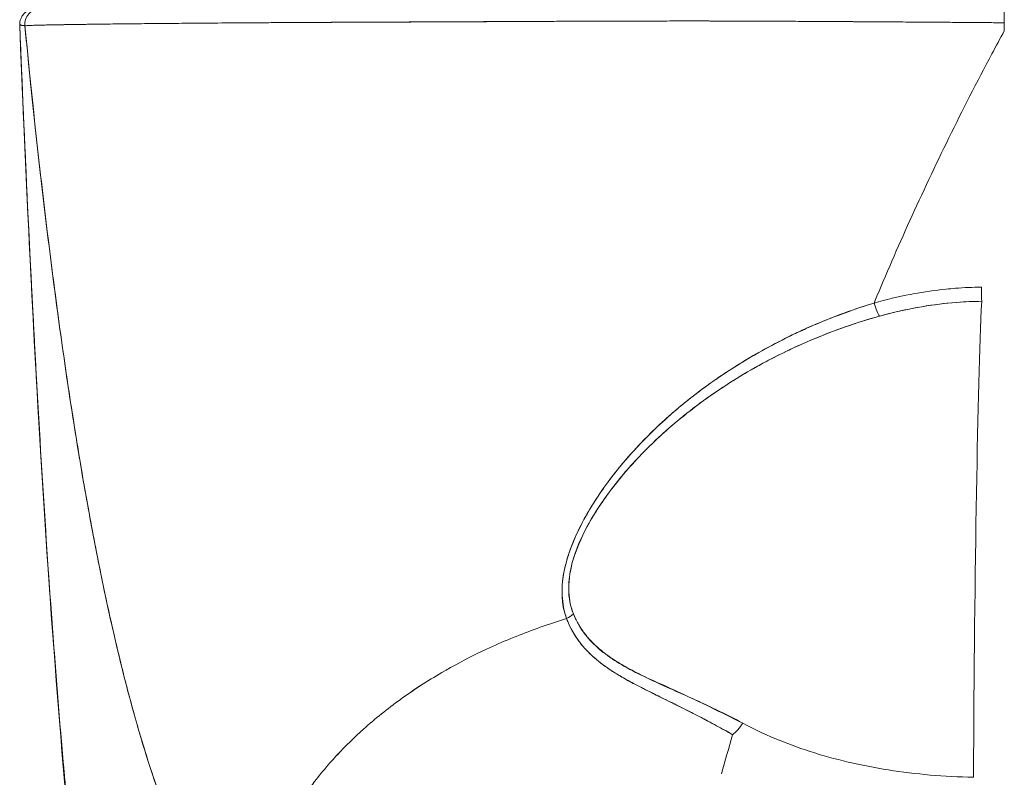
# Model space of a CAD drawing. Units: inches. Extents: x 16 to 360, y 7 to 225.
# Drawn here: x 38 to 39, y 29 to 30 of the extents above; entities that cross this region are included whole.
import ezdxf

# ---------------------------------------------------------------- set-up
doc = ezdxf.new("R2010")
doc.units = ezdxf.units.IN
doc.header["$LTSCALE"] = 22
doc.header["$MEASUREMENT"] = 0
doc.layers.add('Visible (ANSI)', color=7, linetype='Continuous', lineweight=5)

msp = doc.modelspace()

# ---------------------------------------------------------------- linework, layer by layer
at = {"layer": 'Visible (ANSI)'}
for p, q in [((37.91185, 29.81188), (37.91185, 29.81188)), ((37.91185, 29.81188), (37.91185, 29.81188)), ((38.21064, 29.81372), (38.21064, 29.81374)), ((38.32286, 29.81414), (38.32286, 29.81414)), ((38.35124, 29.81416), (38.35124, 29.81416)), ((38.35124, 29.53318), (38.35124, 29.53321)), ((38.32286, 29.5001), (38.32286, 29.50008)), ((38.32286, 29.31568), (38.32286, 29.31541)), ((38.35124, 29.30265), (38.35124, 29.30265)), ((38.35124, 29.29164), (38.35124, 29.29167))]:
    msp.add_line(p, q, dxfattribs=at)
msp.add_arc((37.85398, 29.81162), 0.01181, 90, 182.27583, dxfattribs=at)
for centre, major_axis, ratio, start_param, end_param in [((37.85784, 29.81162), (-0.00111, 0.01176), 0.999969, 6.189191, 7.853982), ((37.85784, 29.81162), (0, 0.01181), 0.999969, 0, 1.664791), ((38.58353, 29.82208), (0, -0.12731), 0.000028, 4.785202, 4.833185), ((38.56633, 29.62142), (-0.00022, 0.02008), 0.004433, 1.964368, 2.728174), ((38.57092, 29.0983), (0, -0.55118), 0.02, 3.555085, 4.443895), ((38.48545, 29.6098), (0.00536, -0.01935), 0.115734, 5.108846, 5.870906), ((38.48545, 29.6098), (-0.00536, 0.01935), 0.115734, 1.967255, 2.729315), ((38.24598, 29.37741), (-0.01865, -0.00744), 0.769737, 1.694033, 2.011377), ((38.24599, 29.37741), (0.01865, 0.00744), 0.7697, 4.835385, 5.152769), ((38.37894, 29.29214), (0.00951, 0.01768), 0.499898, 3.964358, 4.593885)]:
    msp.add_ellipse(centre, major_axis=major_axis, ratio=ratio, start_param=start_param, end_param=end_param, dxfattribs=at)
for points, knots in [([(38.58353, 29.82343), (38.58353, 29.82343), (38.58353, 29.82295), (38.58353, 29.82204), (38.58353, 29.82112), (38.58353, 29.81981), (38.58353, 29.8182), (38.58353, 29.81659), (38.58353, 29.81466), (38.58353, 29.81282)], [0, 0, 0, 0, 0.333333, 0.333333, 0.333333, 0.666667, 0.666667, 0.666667, 1, 1, 1, 1]), ([(37.84218, 29.81115), (37.844, 29.7656), (37.84591, 29.72167), (37.84789, 29.67936), (37.85018, 29.63055), (37.85258, 29.58391), (37.85509, 29.53941), (37.85759, 29.49491), (37.8602, 29.45256), (37.86292, 29.41232), (37.86564, 29.37208), (37.86846, 29.33395), (37.87139, 29.29787), (37.87433, 29.26178), (37.87736, 29.22775), (37.88051, 29.19568), (37.88365, 29.16362), (37.88691, 29.13353), (37.89026, 29.10532), (37.89362, 29.07711), (37.89709, 29.05078), (37.90066, 29.02623), (37.90423, 29.00169), (37.90791, 28.97892), (37.9117, 28.95784)], [0, 0, 0, 0, 0.110185, 0.110185, 0.110185, 0.237301, 0.237301, 0.237301, 0.364418, 0.364418, 0.364418, 0.491534, 0.491534, 0.491534, 0.618651, 0.618651, 0.618651, 0.745767, 0.745767, 0.745767, 0.872884, 0.872884, 0.872884, 1, 1, 1, 1]), ([(37.91141, 28.94534), (37.89406, 29.0502), (37.88209, 29.16424), (37.85898, 29.44818), (37.84959, 29.62614), (37.84218, 29.81115)], [0, 0, 0, 0, 1.137393, 1.137393, 2.63128, 2.63128, 2.63128, 2.63128]), ([(37.84218, 29.81115), (37.8422, 29.81099), (37.84223, 29.81089), (37.84226, 29.81083), (37.84228, 29.8108), (37.8423, 29.81078), (37.84232, 29.81079), (37.84233, 29.81079), (37.84234, 29.81079), (37.84235, 29.8108), (37.84238, 29.81082), (37.84241, 29.81086), (37.84245, 29.8109), (37.84248, 29.81094), (37.84252, 29.81098), (37.84256, 29.81102), (37.84256, 29.81102), (37.84257, 29.81102), (37.84257, 29.81102), (37.84261, 29.81106), (37.84265, 29.81109), (37.8427, 29.81111), (37.84274, 29.81112), (37.84279, 29.81114), (37.84285, 29.81114), (37.84289, 29.81114), (37.84294, 29.81113), (37.84299, 29.81113), (37.84305, 29.81112), (37.84311, 29.8111), (37.84318, 29.81107), (37.8433, 29.81103), (37.84343, 29.81097), (37.84357, 29.81092), (37.84359, 29.81091), (37.8436, 29.81091), (37.84362, 29.8109), (37.84374, 29.81085), (37.84387, 29.81081), (37.84401, 29.81078), (37.84408, 29.81076), (37.84417, 29.81075), (37.84425, 29.81074), (37.84429, 29.81074), (37.84433, 29.81074), (37.84436, 29.81074), (37.84441, 29.81073), (37.84446, 29.81073), (37.84451, 29.81074), (37.84461, 29.81074), (37.84471, 29.81075), (37.84481, 29.81076), (37.84492, 29.81078), (37.84503, 29.81079), (37.84515, 29.8108), (37.84516, 29.8108), (37.84517, 29.81081), (37.84518, 29.81081), (37.8453, 29.81082), (37.84543, 29.81082), (37.84556, 29.81079), (37.84573, 29.81076), (37.8459, 29.81068), (37.84608, 29.81051)], [0, 0, 0, 0, 0.086854, 0.086854, 0.086854, 0.142857, 0.142857, 0.142857, 0.160393, 0.160393, 0.160393, 0.225332, 0.225332, 0.225332, 0.284072, 0.284072, 0.284072, 0.285714, 0.285714, 0.285714, 0.337995, 0.337995, 0.337995, 0.387858, 0.387858, 0.387858, 0.428571, 0.428571, 0.428571, 0.477903, 0.477903, 0.477903, 0.561799, 0.561799, 0.561799, 0.571429, 0.571429, 0.571429, 0.647398, 0.647398, 0.647398, 0.692793, 0.692793, 0.692793, 0.714286, 0.714286, 0.714286, 0.741164, 0.741164, 0.741164, 0.793671, 0.793671, 0.793671, 0.851961, 0.851961, 0.851961, 0.857143, 0.857143, 0.857143, 0.918923, 0.918923, 0.918923, 1, 1, 1, 1]), ([(37.9117, 28.95784), (37.9112, 28.9606), (37.91071, 28.96338), (37.91022, 28.9662), (37.90658, 28.98702), (37.90305, 29.00942), (37.89962, 29.03349), (37.89618, 29.05757), (37.89285, 29.08332), (37.88961, 29.11083), (37.88638, 29.13835), (37.88324, 29.16763), (37.88021, 29.19875), (37.87717, 29.22988), (37.87424, 29.26285), (37.8714, 29.29774), (37.86857, 29.33263), (37.86583, 29.36943), (37.8632, 29.4082), (37.86056, 29.44698), (37.85803, 29.48772), (37.85559, 29.53047), (37.85316, 29.57322), (37.85082, 29.61798), (37.84858, 29.66476), (37.84635, 29.71154), (37.84421, 29.76034), (37.84218, 29.81115)], [0, 0, 0, 0, 0.016632, 0.016632, 0.016632, 0.139553, 0.139553, 0.139553, 0.262474, 0.262474, 0.262474, 0.385395, 0.385395, 0.385395, 0.508316, 0.508316, 0.508316, 0.631237, 0.631237, 0.631237, 0.754158, 0.754158, 0.754158, 0.877079, 0.877079, 0.877079, 1, 1, 1, 1]), ([(37.84608, 29.81051), (37.8455, 29.8106), (37.84504, 29.81068), (37.84462, 29.81075), (37.84448, 29.81077), (37.84434, 29.8108), (37.84421, 29.81082), (37.84397, 29.81086), (37.84376, 29.8109), (37.84355, 29.81093), (37.84329, 29.81097), (37.84305, 29.81101), (37.84285, 29.81104), (37.84277, 29.81105), (37.8427, 29.81106), (37.84264, 29.81107), (37.8424, 29.81111), (37.84225, 29.81114), (37.84218, 29.81115)], [0, 0, 0, 0, 0.247318, 0.247318, 0.247318, 0.333333, 0.333333, 0.333333, 0.482783, 0.482783, 0.482783, 0.666667, 0.666667, 0.666667, 0.733158, 0.733158, 0.733158, 1, 1, 1, 1]), ([(38.58353, 29.81282), (38.58307, 29.81282), (38.58262, 29.81283), (38.58217, 29.81283), (38.58037, 29.81285), (38.57857, 29.81286), (38.57678, 29.81288), (38.5748, 29.81289), (38.57283, 29.81291), (38.57085, 29.81293), (38.56871, 29.81294), (38.56657, 29.81296), (38.56444, 29.81298), (38.56215, 29.813), (38.55986, 29.81301), (38.55758, 29.81303), (38.55516, 29.81305), (38.55274, 29.81307), (38.55033, 29.81309), (38.54777, 29.81311), (38.54523, 29.81313), (38.54269, 29.81315), (38.53999, 29.81317), (38.53729, 29.81319), (38.53461, 29.81321), (38.53173, 29.81323), (38.52886, 29.81325), (38.526, 29.81327), (38.52291, 29.81329), (38.51983, 29.81331), (38.51676, 29.81334), (38.51343, 29.81336), (38.51012, 29.81338), (38.50682, 29.8134), (38.50321, 29.81343), (38.49962, 29.81345), (38.49606, 29.81348), (38.49214, 29.8135), (38.48825, 29.81353), (38.48439, 29.81355), (38.48013, 29.81358), (38.4759, 29.81361), (38.47171, 29.81363), (38.46732, 29.81366), (38.46297, 29.81369), (38.45866, 29.81371), (38.45844, 29.81371), (38.45822, 29.81371), (38.458, 29.81372), (38.45298, 29.81375), (38.44801, 29.81377), (38.44309, 29.8138), (38.43746, 29.81384), (38.43191, 29.81387), (38.4264, 29.8139), (38.42082, 29.81393), (38.41529, 29.81396), (38.4098, 29.81398), (38.40465, 29.81401), (38.39953, 29.81403), (38.39443, 29.81405), (38.38957, 29.81407), (38.38472, 29.81409), (38.37989, 29.8141), (38.37515, 29.81412), (38.37042, 29.81413), (38.3657, 29.81414), (38.36088, 29.81415), (38.35607, 29.81415), (38.35125, 29.81416), (38.3503, 29.81416), (38.34935, 29.81416), (38.34839, 29.81416), (38.34422, 29.81416), (38.34004, 29.81416), (38.33586, 29.81415), (38.33021, 29.81415), (38.32456, 29.81414), (38.31888, 29.81413), (38.31258, 29.81412), (38.30625, 29.81411), (38.2999, 29.81409), (38.29288, 29.81408), (38.28583, 29.81405), (38.27875, 29.81403), (38.27096, 29.814), (38.26313, 29.81397), (38.25527, 29.81394), (38.24957, 29.81392), (38.24385, 29.81389), (38.23811, 29.81387), (38.2352, 29.81385), (38.23229, 29.81384), (38.22938, 29.81383), (38.22011, 29.81378), (38.21081, 29.81374), (38.20154, 29.8137), (38.19265, 29.81366), (38.18379, 29.81362), (38.175, 29.81358), (38.16652, 29.81354), (38.15812, 29.8135), (38.14984, 29.81346), (38.14204, 29.81342), (38.13436, 29.81339), (38.12685, 29.81336), (38.1265, 29.81336), (38.12615, 29.81335), (38.1258, 29.81335), (38.11791, 29.81332), (38.1102, 29.81328), (38.10266, 29.81325), (38.09491, 29.81322), (38.08734, 29.81318), (38.07994, 29.81315), (38.07206, 29.81311), (38.06437, 29.81308), (38.05686, 29.81304), (38.04863, 29.813), (38.04061, 29.81295), (38.03279, 29.81291), (38.03234, 29.81291), (38.03189, 29.8129), (38.03144, 29.8129), (38.02319, 29.81285), (38.01516, 29.8128), (38.00737, 29.81275), (37.99869, 29.81269), (37.9903, 29.81262), (37.98222, 29.81256), (37.97427, 29.8125), (37.96663, 29.81243), (37.95931, 29.81236), (37.95737, 29.81235), (37.95546, 29.81233), (37.95357, 29.81231), (37.94845, 29.81226), (37.9435, 29.81222), (37.93871, 29.81217), (37.93232, 29.81211), (37.92623, 29.81204), (37.92046, 29.81198), (37.91484, 29.81192), (37.90953, 29.81186), (37.90452, 29.81179), (37.90132, 29.81175), (37.89825, 29.81172), (37.8953, 29.81168), (37.89379, 29.81166), (37.8923, 29.81164), (37.89086, 29.81162), (37.88677, 29.81156), (37.88296, 29.8115), (37.87941, 29.81145), (37.87622, 29.8114), (37.87325, 29.81135), (37.87051, 29.8113), (37.86796, 29.81125), (37.8656, 29.81121), (37.86344, 29.81116), (37.86186, 29.81113), (37.86039, 29.81109), (37.85903, 29.81106), (37.85851, 29.81105), (37.85802, 29.81104), (37.85754, 29.81103), (37.85574, 29.81098), (37.85415, 29.81094), (37.85278, 29.81089), (37.85137, 29.81085), (37.85019, 29.8108), (37.84922, 29.81076), (37.84823, 29.81072), (37.84748, 29.81067), (37.84695, 29.81063), (37.84645, 29.81059), (37.84616, 29.81055), (37.84608, 29.81051)], [0, 0, 0, 0, 0.001151, 0.001151, 0.001151, 0.005723, 0.005723, 0.005723, 0.010767, 0.010767, 0.010767, 0.016245, 0.016245, 0.016245, 0.022121, 0.022121, 0.022121, 0.028371, 0.028371, 0.028371, 0.034987, 0.034987, 0.034987, 0.042027, 0.042027, 0.042027, 0.049583, 0.049583, 0.049583, 0.057751, 0.057751, 0.057751, 0.066634, 0.066634, 0.066634, 0.076346, 0.076346, 0.076346, 0.087013, 0.087013, 0.087013, 0.098782, 0.098782, 0.098782, 0.111111, 0.111111, 0.111111, 0.111737, 0.111737, 0.111737, 0.126138, 0.126138, 0.126138, 0.142591, 0.142591, 0.142591, 0.159253, 0.159253, 0.159253, 0.174874, 0.174874, 0.174874, 0.189779, 0.189779, 0.189779, 0.204393, 0.204393, 0.204393, 0.219283, 0.219283, 0.219283, 0.222222, 0.222222, 0.222222, 0.235096, 0.235096, 0.235096, 0.252451, 0.252451, 0.252451, 0.271705, 0.271705, 0.271705, 0.292989, 0.292989, 0.292989, 0.316373, 0.316373, 0.316373, 0.333333, 0.333333, 0.333333, 0.341916, 0.341916, 0.341916, 0.369201, 0.369201, 0.369201, 0.395367, 0.395367, 0.395367, 0.420628, 0.420628, 0.420628, 0.444444, 0.444444, 0.444444, 0.445546, 0.445546, 0.445546, 0.470606, 0.470606, 0.470606, 0.496367, 0.496367, 0.496367, 0.523782, 0.523782, 0.523782, 0.553815, 0.553815, 0.553815, 0.555556, 0.555556, 0.555556, 0.58732, 0.58732, 0.58732, 0.622696, 0.622696, 0.622696, 0.657487, 0.657487, 0.657487, 0.666667, 0.666667, 0.666667, 0.691561, 0.691561, 0.691561, 0.724813, 0.724813, 0.724813, 0.757131, 0.757131, 0.757131, 0.777778, 0.777778, 0.777778, 0.7884, 0.7884, 0.7884, 0.818359, 0.818359, 0.818359, 0.845378, 0.845378, 0.845378, 0.870503, 0.870503, 0.870503, 0.888889, 0.888889, 0.888889, 0.895775, 0.895775, 0.895775, 0.921481, 0.921481, 0.921481, 0.94778, 0.94778, 0.94778, 0.974657, 0.974657, 0.974657, 1, 1, 1, 1]), ([(37.84608, 29.81051), (37.84623, 29.81056), (37.84706, 29.81063), (37.84886, 29.81073), (37.84996, 29.81078), (37.8514, 29.81084), (37.85323, 29.81091), (37.85457, 29.81095), (37.85612, 29.811), (37.85789, 29.81104), (37.86223, 29.81115), (37.86788, 29.81126), (37.87532, 29.81138), (37.87578, 29.81139), (37.87624, 29.8114), (37.87671, 29.8114), (37.88377, 29.81152), (37.89239, 29.81164), (37.90268, 29.81177), (37.90883, 29.81185), (37.91557, 29.81193), (37.92288, 29.81201), (37.92851, 29.81207), (37.93447, 29.81213), (37.94073, 29.81219), (37.95569, 29.81234), (37.97232, 29.81249), (37.98936, 29.81261), (37.9899, 29.81262), (37.99043, 29.81262), (37.99096, 29.81262), (38.00955, 29.81276), (38.02848, 29.81288), (38.04763, 29.81299), (38.05396, 29.81303), (38.06032, 29.81307), (38.06671, 29.8131), (38.07109, 29.81312), (38.07549, 29.81314), (38.07989, 29.81317), (38.09117, 29.81322), (38.1025, 29.81327), (38.11384, 29.81331), (38.12405, 29.81335), (38.13426, 29.81338), (38.1444, 29.81342), (38.14595, 29.81343), (38.1475, 29.81343), (38.14904, 29.81344), (38.16102, 29.81349), (38.17293, 29.81354), (38.18468, 29.81359), (38.19669, 29.81365), (38.20853, 29.81371), (38.2203, 29.81377), (38.23194, 29.81384), (38.24346, 29.81389), (38.25487, 29.81394), (38.26651, 29.81399), (38.27804, 29.81403), (38.28939, 29.81406), (38.29056, 29.81407), (38.29174, 29.81407), (38.29291, 29.81407), (38.30314, 29.8141), (38.31327, 29.81412), (38.32323, 29.81414), (38.3344, 29.81415), (38.34536, 29.81416), (38.35614, 29.81415), (38.35789, 29.81415), (38.35963, 29.81415), (38.36136, 29.81415), (38.37054, 29.81414), (38.37953, 29.81411), (38.38841, 29.81407), (38.39923, 29.81403), (38.40989, 29.81398), (38.4203, 29.81392), (38.42188, 29.81391), (38.42346, 29.8139), (38.42503, 29.8139), (38.43391, 29.81385), (38.44266, 29.8138), (38.4512, 29.81375), (38.46117, 29.8137), (38.47088, 29.81364), (38.48032, 29.81358), (38.48138, 29.81358), (38.48242, 29.81357), (38.48347, 29.81356), (38.49158, 29.81351), (38.49945, 29.81346), (38.5072, 29.81341), (38.51542, 29.81335), (38.5235, 29.81329), (38.53149, 29.81324), (38.53312, 29.81323), (38.53475, 29.81321), (38.53637, 29.8132), (38.54198, 29.81316), (38.54756, 29.81312), (38.55299, 29.81308), (38.56408, 29.813), (38.57457, 29.81291), (38.58353, 29.81282)], [0, 0, 0, 0, 0.047854, 0.047854, 0.047854, 0.076923, 0.076923, 0.076923, 0.098317, 0.098317, 0.098317, 0.150638, 0.150638, 0.150638, 0.153846, 0.153846, 0.153846, 0.201981, 0.201981, 0.201981, 0.230769, 0.230769, 0.230769, 0.252949, 0.252949, 0.252949, 0.30603, 0.30603, 0.30603, 0.307692, 0.307692, 0.307692, 0.365502, 0.365502, 0.365502, 0.384615, 0.384615, 0.384615, 0.39773, 0.39773, 0.39773, 0.431314, 0.431314, 0.431314, 0.461538, 0.461538, 0.461538, 0.466158, 0.466158, 0.466158, 0.501916, 0.501916, 0.501916, 0.538462, 0.538462, 0.538462, 0.574651, 0.574651, 0.574651, 0.611561, 0.611561, 0.611561, 0.615385, 0.615385, 0.615385, 0.648773, 0.648773, 0.648773, 0.686243, 0.686243, 0.686243, 0.692308, 0.692308, 0.692308, 0.724334, 0.724334, 0.724334, 0.763312, 0.763312, 0.763312, 0.769231, 0.769231, 0.769231, 0.802735, 0.802735, 0.802735, 0.841808, 0.841808, 0.841808, 0.846154, 0.846154, 0.846154, 0.879927, 0.879927, 0.879927, 0.915771, 0.915771, 0.915771, 0.923077, 0.923077, 0.923077, 0.948388, 0.948388, 0.948388, 1, 1, 1, 1]), ([(38.0166, 29.10856), (38.00732, 29.11742), (37.99831, 29.12846), (37.98958, 29.14186), (37.98084, 29.15527), (37.97237, 29.17104), (37.96418, 29.18935), (37.95598, 29.20765), (37.94806, 29.22848), (37.94041, 29.25198), (37.93276, 29.27547), (37.92538, 29.30163), (37.91828, 29.33054), (37.91117, 29.35946), (37.90434, 29.39113), (37.89778, 29.4256), (37.89122, 29.46008), (37.88493, 29.49735), (37.87891, 29.53742), (37.8729, 29.57748), (37.86715, 29.62034), (37.86168, 29.66589), (37.85621, 29.71145), (37.85101, 29.75971), (37.84608, 29.81051)], [0, 0, 0, 0, 0.124948, 0.124948, 0.124948, 0.249955, 0.249955, 0.249955, 0.374963, 0.374963, 0.374963, 0.49997, 0.49997, 0.49997, 0.624978, 0.624978, 0.624978, 0.749985, 0.749985, 0.749985, 0.874993, 0.874993, 0.874993, 1, 1, 1, 1]), ([(37.84608, 29.81051), (37.84751, 29.79585), (37.84895, 29.78141), (37.85042, 29.76718), (37.85303, 29.74182), (37.85572, 29.71715), (37.85847, 29.69319), (37.86123, 29.66922), (37.86406, 29.64597), (37.86696, 29.62343), (37.86986, 29.6009), (37.87284, 29.57908), (37.87588, 29.558), (37.87893, 29.53692), (37.88205, 29.51658), (37.88523, 29.49697), (37.88842, 29.47736), (37.89168, 29.45849), (37.89502, 29.44037), (37.89835, 29.42224), (37.90176, 29.40485), (37.90523, 29.3882), (37.90871, 29.37155), (37.91226, 29.35564), (37.91588, 29.34045), (37.9195, 29.32527), (37.92319, 29.31081), (37.92696, 29.29708), (37.93072, 29.28334), (37.93456, 29.27033), (37.93847, 29.25802), (37.94238, 29.24571), (37.94636, 29.2341), (37.95041, 29.22318), (37.95446, 29.21227), (37.95859, 29.20204), (37.96279, 29.19249), (37.96698, 29.18293), (37.97125, 29.17404), (37.97559, 29.1658), (37.97993, 29.15757), (37.98434, 29.14998), (37.98883, 29.14302), (37.99331, 29.13605), (37.99787, 29.12972), (38.0025, 29.12398), (38.00713, 29.11825), (38.01183, 29.11312), (38.0166, 29.10856)], [0, 0, 0, 0, 0.036069, 0.036069, 0.036069, 0.100331, 0.100331, 0.100331, 0.164593, 0.164593, 0.164593, 0.228855, 0.228855, 0.228855, 0.293118, 0.293118, 0.293118, 0.35738, 0.35738, 0.35738, 0.421642, 0.421642, 0.421642, 0.485904, 0.485904, 0.485904, 0.550166, 0.550166, 0.550166, 0.614429, 0.614429, 0.614429, 0.678691, 0.678691, 0.678691, 0.742953, 0.742953, 0.742953, 0.807215, 0.807215, 0.807215, 0.871477, 0.871477, 0.871477, 0.93574, 0.93574, 0.93574, 1, 1, 1, 1]), ([(38.58353, 29.80674), (38.58037, 29.80095), (38.57726, 29.79516), (38.57418, 29.78938), (38.5629, 29.76819), (38.55211, 29.74708), (38.54182, 29.72613), (38.53154, 29.70519), (38.52175, 29.68441), (38.51245, 29.66389), (38.50316, 29.64337), (38.49436, 29.62311), (38.48606, 29.6032), (38.48586, 29.60272), (38.48566, 29.60223), (38.48546, 29.60175)], [0, 0, 0, 0, 0.082787, 0.082787, 0.082787, 0.386071, 0.386071, 0.386071, 0.689355, 0.689355, 0.689355, 0.992639, 0.992639, 0.992639, 1, 1, 1, 1]), ([(38.56633, 29.61372), (38.55983, 29.61365), (38.55327, 29.61336), (38.54668, 29.61284), (38.54434, 29.61266), (38.542, 29.61245), (38.53966, 29.61222), (38.53147, 29.61138), (38.52325, 29.61021), (38.51497, 29.60868), (38.51422, 29.60854), (38.51346, 29.6084), (38.5127, 29.60825), (38.50366, 29.60651), (38.49456, 29.60434), (38.48546, 29.60175)], [0, 0, 0, 0, 0.246085, 0.246085, 0.246085, 0.333333, 0.333333, 0.333333, 0.638792, 0.638792, 0.638792, 0.666667, 0.666667, 0.666667, 1, 1, 1, 1]), ([(38.48946, 29.59182), (38.49873, 29.59441), (38.50814, 29.59659), (38.51763, 29.59831), (38.52761, 29.60012), (38.53769, 29.60144), (38.54781, 29.60221), (38.55403, 29.60269), (38.56026, 29.60296), (38.56649, 29.60303)], [0, 0, 0, 0, 0.370836, 0.370836, 0.370836, 0.760631, 0.760631, 0.760631, 1, 1, 1, 1]), ([(38.48946, 29.59182), (38.49799, 29.59422), (38.5064, 29.59619), (38.51503, 29.59783), (38.52367, 29.59947), (38.53252, 29.60075), (38.54109, 29.60162), (38.54967, 29.60248), (38.55795, 29.60294), (38.56649, 29.60303)], [0, 0, 0, 0, 0.333333, 0.333333, 0.333333, 0.666667, 0.666667, 0.666667, 1, 1, 1, 1]), ([(38.48546, 29.60175), (38.4714, 29.59728), (38.4565, 29.59199), (38.44159, 29.58568), (38.43699, 29.58373), (38.43238, 29.58168), (38.42779, 29.57954), (38.4239, 29.57772), (38.42001, 29.57582), (38.41616, 29.57387), (38.40672, 29.56908), (38.39746, 29.56393), (38.38862, 29.5586), (38.38303, 29.55523), (38.37761, 29.55179), (38.37241, 29.54832), (38.36857, 29.54577), (38.36485, 29.5432), (38.36125, 29.54062), (38.36064, 29.54019), (38.36004, 29.53976), (38.35945, 29.53933), (38.34846, 29.53137), (38.33855, 29.5233), (38.32943, 29.51512), (38.32906, 29.51479), (38.3287, 29.51446), (38.32833, 29.51413), (38.31779, 29.5046), (38.3083, 29.49492), (38.29993, 29.4853), (38.29808, 29.48319), (38.29629, 29.48107), (38.29455, 29.47897), (38.29361, 29.47782), (38.29269, 29.47669), (38.29178, 29.47555), (38.28453, 29.4665), (38.27826, 29.45756), (38.27293, 29.44886), (38.27206, 29.44744), (38.27122, 29.44603), (38.2704, 29.44463), (38.26417, 29.43397), (38.25934, 29.42372), (38.25606, 29.4142), (38.25592, 29.4138), (38.25579, 29.4134), (38.25566, 29.41301), (38.25238, 29.40315), (38.25079, 29.3941), (38.25056, 29.38595), (38.25032, 29.3778), (38.25144, 29.37053), (38.25396, 29.36408)], [0, 0, 0, 0, 0.095523, 0.095523, 0.095523, 0.125, 0.125, 0.125, 0.150006, 0.150006, 0.150006, 0.211266, 0.211266, 0.211266, 0.25, 0.25, 0.25, 0.278579, 0.278579, 0.278579, 0.283368, 0.283368, 0.283368, 0.371453, 0.371453, 0.371453, 0.375, 0.375, 0.375, 0.477463, 0.477463, 0.477463, 0.5, 0.5, 0.5, 0.512193, 0.512193, 0.512193, 0.609209, 0.609209, 0.609209, 0.625, 0.625, 0.625, 0.744987, 0.744987, 0.744987, 0.75, 0.75, 0.75, 0.875, 0.875, 0.875, 1, 1, 1, 1]), ([(38.48546, 29.60175), (38.4766, 29.59905), (38.46801, 29.59611), (38.45969, 29.59299), (38.44988, 29.5893), (38.44044, 29.58535), (38.4314, 29.58121), (38.42802, 29.57966), (38.42469, 29.57808), (38.42141, 29.57648), (38.41432, 29.57301), (38.4075, 29.56943), (38.40092, 29.56576), (38.38944, 29.55935), (38.37872, 29.55267), (38.36868, 29.54581), (38.3564, 29.5374), (38.34515, 29.52872), (38.33491, 29.51992), (38.33199, 29.51742), (38.32916, 29.5149), (38.3264, 29.51238), (38.31853, 29.50518), (38.31132, 29.49792), (38.30472, 29.49069), (38.3009, 29.4865), (38.29729, 29.48231), (38.29387, 29.47814), (38.28943, 29.47271), (38.28534, 29.46732), (38.28159, 29.46198), (38.27748, 29.45615), (38.27377, 29.45039), (38.27047, 29.44474), (38.26825, 29.44094), (38.26621, 29.4372), (38.26435, 29.43352), (38.26093, 29.42673), (38.25813, 29.42017), (38.25598, 29.41396), (38.25504, 29.41121), (38.25421, 29.40854), (38.25352, 29.40592), (38.25179, 29.3994), (38.25081, 29.39322), (38.2506, 29.38727), (38.25053, 29.38531), (38.25054, 29.38337), (38.25062, 29.38146), (38.25091, 29.37527), (38.25206, 29.36941), (38.25396, 29.36408)], [0, 0, 0, 0, 0.047704, 0.047704, 0.047704, 0.103949, 0.103949, 0.103949, 0.125, 0.125, 0.125, 0.170549, 0.170549, 0.170549, 0.25, 0.25, 0.25, 0.347289, 0.347289, 0.347289, 0.375, 0.375, 0.375, 0.454119, 0.454119, 0.454119, 0.5, 0.5, 0.5, 0.559712, 0.559712, 0.559712, 0.625, 0.625, 0.625, 0.668948, 0.668948, 0.668948, 0.75, 0.75, 0.75, 0.785781, 0.785781, 0.785781, 0.875, 0.875, 0.875, 0.904424, 0.904424, 0.904424, 1, 1, 1, 1]), ([(38.25911, 29.3676), (38.25715, 29.3726), (38.25593, 29.37807), (38.25562, 29.38393), (38.25536, 29.38891), (38.25575, 29.39418), (38.25676, 29.3996), (38.25722, 29.40206), (38.2578, 29.40457), (38.25851, 29.40711), (38.26093, 29.41571), (38.26478, 29.42461), (38.26947, 29.43337), (38.27, 29.43435), (38.27053, 29.43533), (38.27107, 29.4363), (38.27567, 29.44454), (38.28106, 29.45265), (38.28698, 29.46054), (38.29408, 29.46999), (38.30193, 29.47913), (38.31038, 29.48786), (38.31588, 29.49356), (38.32164, 29.49908), (38.32761, 29.50443), (38.33185, 29.50822), (38.33619, 29.51192), (38.34061, 29.51552), (38.35122, 29.52416), (38.36233, 29.53224), (38.37386, 29.53974), (38.38339, 29.54594), (38.39319, 29.55175), (38.40325, 29.55715), (38.40417, 29.55764), (38.40509, 29.55814), (38.40602, 29.55862), (38.41585, 29.56381), (38.42591, 29.56861), (38.43615, 29.573), (38.44532, 29.57694), (38.45464, 29.58056), (38.46407, 29.58385), (38.47245, 29.58677), (38.48093, 29.58943), (38.48946, 29.59182)], [0, 0, 0, 0, 0.067597, 0.067597, 0.067597, 0.125, 0.125, 0.125, 0.151167, 0.151167, 0.151167, 0.240091, 0.240091, 0.240091, 0.25, 0.25, 0.25, 0.333853, 0.333853, 0.333853, 0.434449, 0.434449, 0.434449, 0.5, 0.5, 0.5, 0.546484, 0.546484, 0.546484, 0.657929, 0.657929, 0.657929, 0.75, 0.75, 0.75, 0.758447, 0.758447, 0.758447, 0.848119, 0.848119, 0.848119, 0.928517, 0.928517, 0.928517, 1, 1, 1, 1]), ([(38.25911, 29.3676), (38.25668, 29.37319), (38.25552, 29.37958), (38.25554, 29.3867), (38.25556, 29.39382), (38.25675, 29.40167), (38.25942, 29.41019), (38.26209, 29.41871), (38.26624, 29.42789), (38.27174, 29.43747), (38.27724, 29.44705), (38.28408, 29.45701), (38.29218, 29.46712), (38.30028, 29.47723), (38.30964, 29.48749), (38.32034, 29.4977), (38.33105, 29.50791), (38.34311, 29.51809), (38.3569, 29.52811), (38.37069, 29.53813), (38.38626, 29.54794), (38.40176, 29.55635), (38.41726, 29.56475), (38.43267, 29.57179), (38.44736, 29.57762), (38.46204, 29.58345), (38.47599, 29.58809), (38.48946, 29.59182)], [0, 0, 0, 0, 0.111111, 0.111111, 0.111111, 0.222222, 0.222222, 0.222222, 0.333333, 0.333333, 0.333333, 0.444444, 0.444444, 0.444444, 0.555556, 0.555556, 0.555556, 0.666667, 0.666667, 0.666667, 0.777778, 0.777778, 0.777778, 0.888889, 0.888889, 0.888889, 1, 1, 1, 1]), ([(38.38659, 29.28533), (38.37997, 29.28891), (38.37334, 29.29224), (38.36678, 29.2954), (38.35981, 29.29875), (38.35291, 29.30191), (38.34612, 29.30496), (38.33964, 29.30788), (38.33327, 29.31069), (38.32706, 29.3135), (38.32149, 29.31602), (38.31606, 29.31852), (38.31084, 29.32114), (38.31043, 29.32135), (38.31002, 29.32156), (38.30961, 29.32177), (38.30529, 29.32397), (38.3011, 29.32619), (38.2971, 29.3285), (38.29312, 29.33079), (38.28932, 29.33318), (38.28575, 29.33571), (38.28252, 29.33801), (38.27948, 29.34043), (38.27666, 29.34299), (38.2741, 29.34531), (38.27173, 29.34776), (38.26955, 29.35034), (38.26758, 29.35268), (38.26578, 29.35512), (38.26416, 29.35768), (38.2627, 29.36), (38.26138, 29.36242), (38.26024, 29.36494), (38.25985, 29.36581), (38.25947, 29.3667), (38.25911, 29.3676)], [0, 0, 0, 0, 0.123264, 0.123264, 0.123264, 0.254167, 0.254167, 0.254167, 0.37913, 0.37913, 0.37913, 0.491157, 0.491157, 0.491157, 0.5, 0.5, 0.5, 0.593399, 0.593399, 0.593399, 0.686267, 0.686267, 0.686267, 0.770296, 0.770296, 0.770296, 0.846506, 0.846506, 0.846506, 0.915548, 0.915548, 0.915548, 0.978208, 0.978208, 0.978208, 1, 1, 1, 1]), ([(38.38659, 29.28533), (38.36956, 29.2937), (38.35417, 29.30141), (38.33998, 29.30796), (38.32579, 29.31451), (38.31278, 29.31989), (38.30167, 29.32577), (38.29057, 29.33165), (38.28136, 29.33804), (38.27429, 29.34501), (38.26722, 29.35198), (38.26227, 29.35954), (38.25911, 29.3676)], [0, 0, 0, 0, 0.25, 0.25, 0.25, 0.5, 0.5, 0.5, 0.75, 0.75, 0.75, 1, 1, 1, 1]), ([(38.25396, 29.36408), (38.25195, 29.36346), (38.24994, 29.36283), (38.24794, 29.36219), (38.24175, 29.3602), (38.23561, 29.3581), (38.22954, 29.35588), (38.22344, 29.35364), (38.2174, 29.35129), (38.21145, 29.34883), (38.20546, 29.34635), (38.19956, 29.34376), (38.19376, 29.34106), (38.19154, 29.34002), (38.18934, 29.33897), (38.18715, 29.33791), (38.17778, 29.33334), (38.16872, 29.3285), (38.15997, 29.32341), (38.15454, 29.32024), (38.14923, 29.31698), (38.14405, 29.31362), (38.13886, 29.31025), (38.1338, 29.30679), (38.12889, 29.30324), (38.12397, 29.29968), (38.11919, 29.29604), (38.11456, 29.29231), (38.10994, 29.28859), (38.10546, 29.28479), (38.10113, 29.2809), (38.09415, 29.27465), (38.08754, 29.26818), (38.08134, 29.26151), (38.07991, 29.25998), (38.07851, 29.25844), (38.07713, 29.25689), (38.06989, 29.24876), (38.06324, 29.24035), (38.05722, 29.23172), (38.05316, 29.2259), (38.04939, 29.21998), (38.04591, 29.21398), (38.04438, 29.21133), (38.0429, 29.20866), (38.04148, 29.20597), (38.03703, 29.19755), (38.03316, 29.18898), (38.02987, 29.18024), (38.02764, 29.17432), (38.02568, 29.16833), (38.024, 29.16228), (38.02333, 29.15989), (38.02271, 29.15749), (38.02213, 29.15508), (38.02022, 29.1471), (38.0188, 29.13904), (38.01789, 29.13104), (38.01702, 29.12345), (38.0166, 29.11591), (38.0166, 29.10856)], [0, 0, 0, 0, 0.014459, 0.014459, 0.014459, 0.059138, 0.059138, 0.059138, 0.104088, 0.104088, 0.104088, 0.149346, 0.149346, 0.149346, 0.166667, 0.166667, 0.166667, 0.24084, 0.24084, 0.24084, 0.286952, 0.286952, 0.286952, 0.333189, 0.333189, 0.333189, 0.379462, 0.379462, 0.379462, 0.425634, 0.425634, 0.425634, 0.5, 0.5, 0.5, 0.517058, 0.517058, 0.517058, 0.606463, 0.606463, 0.606463, 0.666667, 0.666667, 0.666667, 0.693307, 0.693307, 0.693307, 0.776792, 0.776792, 0.776792, 0.833333, 0.833333, 0.833333, 0.855634, 0.855634, 0.855634, 0.929684, 0.929684, 0.929684, 1, 1, 1, 1]), ([(38.0166, 29.10856), (38.0166, 29.11591), (38.01702, 29.12344), (38.01789, 29.13104), (38.0188, 29.13903), (38.02022, 29.14709), (38.02213, 29.15508), (38.02271, 29.15747), (38.02332, 29.15985), (38.02398, 29.16222), (38.02567, 29.16829), (38.02764, 29.1743), (38.02987, 29.18024), (38.03316, 29.18898), (38.03703, 29.19755), (38.04148, 29.20597), (38.0429, 29.20865), (38.04437, 29.21132), (38.04591, 29.21398), (38.04939, 29.21998), (38.05316, 29.2259), (38.05722, 29.23172), (38.06324, 29.24035), (38.06989, 29.24876), (38.07713, 29.25689), (38.07851, 29.25844), (38.07991, 29.25998), (38.08133, 29.2615), (38.08753, 29.26817), (38.09414, 29.27464), (38.10113, 29.2809), (38.10979, 29.28867), (38.11904, 29.29612), (38.12885, 29.30321), (38.13868, 29.31031), (38.14907, 29.31706), (38.15997, 29.32341), (38.16872, 29.32851), (38.17779, 29.33335), (38.18716, 29.33791), (38.18934, 29.33898), (38.19154, 29.34002), (38.19376, 29.34106), (38.19956, 29.34376), (38.20546, 29.34635), (38.21145, 29.34883), (38.2174, 29.35129), (38.22344, 29.35364), (38.22954, 29.35588), (38.23561, 29.3581), (38.24175, 29.3602), (38.24794, 29.36219), (38.24994, 29.36283), (38.25195, 29.36346), (38.25396, 29.36408)], [0, 0, 0, 0, 0.070424, 0.070424, 0.070424, 0.144534, 0.144534, 0.144534, 0.166667, 0.166667, 0.166667, 0.223344, 0.223344, 0.223344, 0.306735, 0.306735, 0.306735, 0.333333, 0.333333, 0.333333, 0.393546, 0.393546, 0.393546, 0.482972, 0.482972, 0.482972, 0.5, 0.5, 0.5, 0.574384, 0.574384, 0.574384, 0.666667, 0.666667, 0.666667, 0.759127, 0.759127, 0.759127, 0.833333, 0.833333, 0.833333, 0.850626, 0.850626, 0.850626, 0.89589, 0.89589, 0.89589, 0.940848, 0.940848, 0.940848, 0.985537, 0.985537, 0.985537, 1, 1, 1, 1]), ([(38.25396, 29.36408), (38.2543, 29.36314), (38.25467, 29.3622), (38.25506, 29.36127), (38.25615, 29.35867), (38.25743, 29.3561), (38.2589, 29.35357), (38.26045, 29.35091), (38.26221, 29.34829), (38.26421, 29.34573), (38.2656, 29.34395), (38.2671, 29.3422), (38.26872, 29.34049), (38.26955, 29.33961), (38.27041, 29.33873), (38.2713, 29.33787), (38.27405, 29.33519), (38.27709, 29.33259), (38.28041, 29.33007), (38.2839, 29.32742), (38.28769, 29.32485), (38.29176, 29.32234), (38.29301, 29.32157), (38.29429, 29.3208), (38.29559, 29.32004), (38.29873, 29.3182), (38.30201, 29.31638), (38.30544, 29.31457), (38.31047, 29.31191), (38.31581, 29.30925), (38.32141, 29.30649), (38.32518, 29.30463), (38.32908, 29.30273), (38.33309, 29.30075), (38.33535, 29.29965), (38.33763, 29.29852), (38.33995, 29.29737), (38.34636, 29.29418), (38.35302, 29.29081), (38.35991, 29.28716), (38.36609, 29.28389), (38.37245, 29.28041), (38.37894, 29.27663)], [0, 0, 0, 0, 0.028646, 0.028646, 0.028646, 0.108264, 0.108264, 0.108264, 0.191862, 0.191862, 0.191862, 0.25, 0.25, 0.25, 0.279904, 0.279904, 0.279904, 0.37246, 0.37246, 0.37246, 0.469969, 0.469969, 0.469969, 0.5, 0.5, 0.5, 0.572304, 0.572304, 0.572304, 0.678496, 0.678496, 0.678496, 0.75, 0.75, 0.75, 0.790087, 0.790087, 0.790087, 0.900698, 0.900698, 0.900698, 1, 1, 1, 1]), ([(38.25396, 29.36408), (38.25665, 29.35649), (38.26082, 29.34969), (38.26597, 29.34358), (38.26604, 29.3435), (38.26611, 29.34341), (38.26619, 29.34332), (38.27097, 29.33771), (38.27658, 29.33269), (38.28325, 29.32793), (38.28371, 29.32761), (38.28417, 29.32729), (38.28463, 29.32696), (38.2872, 29.32518), (38.28993, 29.32344), (38.2928, 29.32171), (38.29475, 29.32054), (38.29676, 29.31937), (38.29883, 29.31821), (38.30247, 29.31617), (38.30629, 29.31414), (38.31029, 29.31209), (38.31131, 29.31157), (38.31234, 29.31104), (38.31339, 29.31051), (38.31782, 29.30827), (38.32245, 29.30598), (38.32728, 29.30361), (38.33162, 29.30147), (38.33612, 29.29927), (38.34076, 29.29695), (38.34118, 29.29674), (38.34161, 29.29652), (38.34203, 29.29631), (38.34588, 29.29438), (38.34983, 29.29238), (38.35386, 29.29028), (38.35812, 29.28808), (38.36247, 29.28578), (38.3669, 29.28336), (38.37085, 29.28121), (38.37487, 29.27897), (38.37894, 29.27663)], [0, 0, 0, 0, 0.2, 0.2, 0.2, 0.202822, 0.202822, 0.202822, 0.387433, 0.387433, 0.387433, 0.4, 0.4, 0.4, 0.469613, 0.469613, 0.469613, 0.517, 0.517, 0.517, 0.6, 0.6, 0.6, 0.621251, 0.621251, 0.621251, 0.71154, 0.71154, 0.71154, 0.792621, 0.792621, 0.792621, 0.8, 0.8, 0.8, 0.866842, 0.866842, 0.866842, 0.937291, 0.937291, 0.937291, 1, 1, 1, 1]), ([(38.56029, 29.24452), (38.53833, 29.24498), (38.51691, 29.24683), (38.49624, 29.2501), (38.47558, 29.25337), (38.45568, 29.25807), (38.43727, 29.26398), (38.41886, 29.26988), (38.40192, 29.277), (38.38659, 29.28533)], [0, 0, 0, 0, 0.333333, 0.333333, 0.333333, 0.666667, 0.666667, 0.666667, 1, 1, 1, 1])]:
    msp.add_open_spline(points, degree=3, knots=knots, dxfattribs=at)
for points in [[(37.8426, 29.81105), (37.84233, 29.81109), (37.84219, 29.81112), (37.84218, 29.81114)], [(37.8479, 29.81067), (37.84783, 29.81068), (37.84777, 29.81068), (37.8477, 29.81068)], [(38.37894, 29.27663), (38.37609, 29.26663), (38.3733, 29.25682), (38.3706, 29.2472)]]:
    msp.add_open_spline(points, degree=3, dxfattribs=at)

doc.saveas('drawing.dxf')
